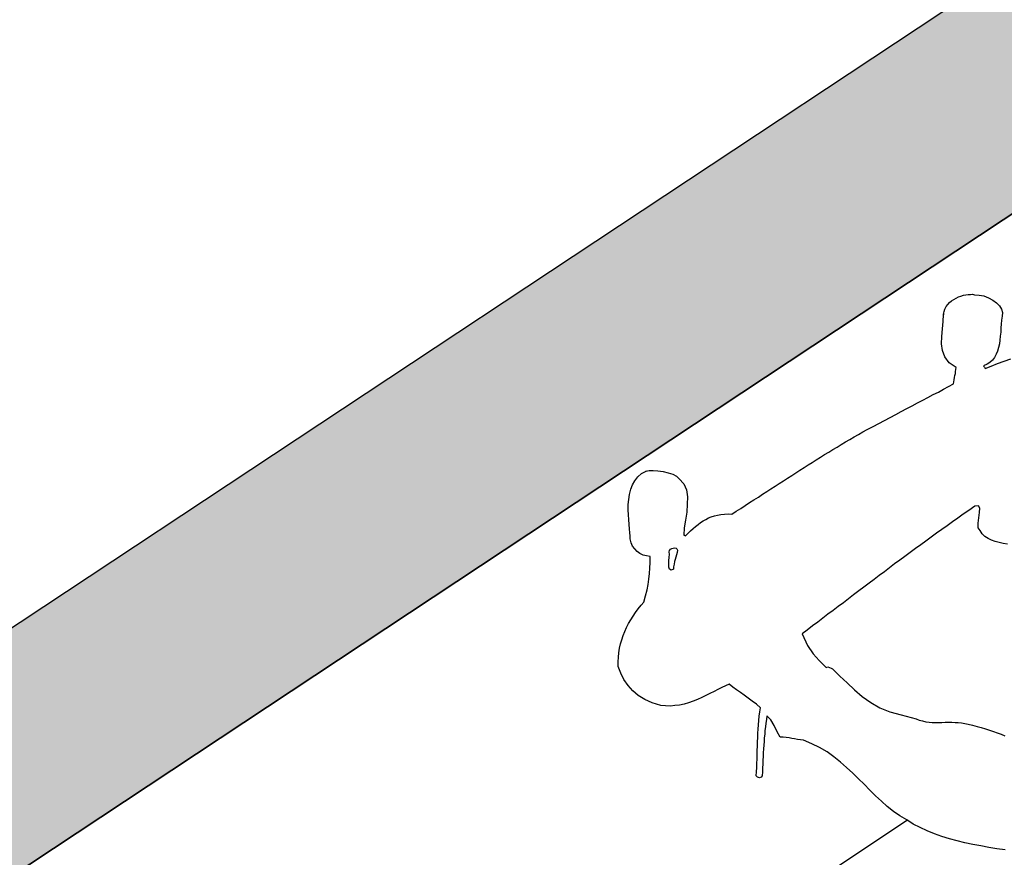
# Model space of a CAD drawing. Units: metres. Extents: x -1478 to 1803, y -1238 to 1679.
# Drawn here: x -833 to -831, y -77 to -76 of the extents above; entities that cross this region are included whole.
import ezdxf

# ---------------------------------------------------------------- set-up
doc = ezdxf.new("R2010")
doc.units = ezdxf.units.M
doc.layers.add('LINEAS PISO', color=254, linetype='Continuous')
doc.layers.add('PROIEZIONI', color=147, linetype='Continuous', lineweight=0)
doc.styles.get("Standard").update_dxf_attribs({"font": 'arial_0.ttf'})

# ---------------------------------------------------------------- blocks, each defined once
blk = doc.blocks.new('Skater')
at = {"linetype": 'Continuous'}
for points in [[(12.5, -67.65), (12.05, -67.48), (11.54, -67.16), (10.99, -66.75), (10.44, -66.23), (9.93, -65.68), (9.48, -65.14), (9.19, -64.59), (9.06, -64.08), (8.9, -63.11), (9.09, -62.14), (9.51, -61.24), (10.12, -60.34), (10.83, -59.44), (11.63, -58.57), (12.37, -57.74), (13.05, -56.87), (12.95, -56.81), (12.92, -56.71), (12.89, -56.68), (12.82, -56.68), (12.34, -56.77), (11.86, -56.87), (11.37, -56.93), (10.89, -57), (10.44, -57.03), (9.99, -57.06), (9.54, -57.06), (9.09, -57.03), (8.64, -56.97), (8.22, -56.9), (7.77, -56.77), (7.32, -56.61), (6.87, -56.42), (6.42, -56.19), (5.97, -55.91), (5.52, -55.58), (4.75, -55.58), (3.98, -55.55), (3.2, -55.55), (2.46, -55.55), (1.69, -55.55), (0.95, -55.52), (0.21, -55.52), (-0.5, -55.52), (-1.24, -55.52), (-1.94, -55.49), (-2.68, -55.49), (-3.39, -55.49), (-4.1, -55.49), (-4.81, -55.45), (-5.51, -55.45), (-6.22, -55.45), (-6.93, -55.42), (-7.64, -55.42), (-8.34, -55.39), (-9.05, -55.39), (-9.76, -55.36), (-10.47, -55.36), (-11.18, -55.33), (-11.88, -55.29), (-12.59, -55.26), (-13.3, -55.23), (-14.01, -55.2), (-14.71, -55.16), (-15.45, -55.13), (-16.16, -55.07), (-16.9, -55.04), (-17.64, -54.97), (-18.61, -54.88), (-19.54, -54.78), (-20.47, -54.68), (-21.4, -54.59), (-22.31, -54.52), (-23.21, -54.43), (-24.11, -54.33), (-24.98, -54.23), (-25.84, -54.17), (-26.71, -54.07), (-27.55, -54.01), (-28.42, -53.91), (-29.25, -53.81), (-30.09, -53.75), (-30.92, -53.65), (-31.76, -53.59), (-31.95, -53.81), (-32.15, -54.04), (-32.37, -54.26), (-32.57, -54.46), (-32.79, -54.68), (-32.98, -54.91), (-33.18, -55.13), (-33.37, -55.36), (-32.92, -56.48), (-32.85, -57.55), (-33.08, -58.51), (-33.5, -59.41), (-34.11, -60.28), (-34.79, -61.12), (-35.46, -61.95), (-36.1, -62.79), (-36.14, -62.82), (-36.17, -62.82), (-36.14, -62.79), (-36.07, -62.79), (-36.1, -62.82), (-36.39, -63.11), (-36.68, -63.33), (-37.04, -63.53), (-37.39, -63.66), (-37.74, -63.75), (-38.13, -63.79), (-38.52, -63.79), (-38.9, -63.75), (-39.29, -63.72), (-39.67, -63.62), (-40.03, -63.53), (-40.38, -63.37), (-40.67, -63.24), (-40.96, -63.05), (-41.22, -62.89), (-41.41, -62.69), (-41.96, -62.27), (-42.44, -61.79), (-42.86, -61.21), (-43.18, -60.57), (-43.44, -59.96), (-43.53, -59.35), (-43.53, -58.77), (-43.37, -58.29), (-43.02, -57.87), (-42.67, -57.45), (-42.31, -57), (-41.96, -56.55), (-41.61, -56.07), (-41.22, -55.62), (-40.86, -55.16), (-40.48, -54.75), (-40.09, -54.36), (-39.67, -54.04), (-39.26, -53.75), (-38.81, -53.49), (-38.36, -53.33), (-37.87, -53.27), (-37.36, -53.27), (-36.81, -53.36), (-36.81, -53.27), (-36.81, -53.14), (-36.81, -53.01), (-36.81, -52.91), (-37.71, -52.72), (-38.68, -52.53), (-39.67, -52.3), (-40.67, -52.04)], [(-0.66, 6.95), (0.24, 6.15), (1.11, 5.34), (1.98, 4.51), (2.82, 3.67), (3.65, 2.83), (4.43, 2), (5.2, 1.13), (5.94, 0.23), (6.61, -0.67), (7.26, -1.61), (7.84, -2.57), (8.38, -3.54), (8.83, -4.56), (9.35, -5.59), (9.77, -6.66), (10.12, -7.75), (10.41, -8.88), (10.7, -10), (10.92, -11.13), (11.15, -12.29), (11.37, -13.41), (11.63, -14.57), (11.92, -15.73), (12.24, -16.88), (12.6, -18.04), (13.05, -19.17), (13.59, -20.3), (14.24, -21.39), (14.98, -22.48), (15.3, -22.77), (15.62, -23.06), (15.94, -23.35), (16.23, -23.64), (16.52, -23.93), (16.84, -24.22), (17.2, -24.48), (17.55, -24.7), (17.49, -25.6), (17.33, -26.6), (17.26, -27.56), (17.42, -28.37), (17.78, -27.98), (18.13, -27.56), (18.48, -27.15), (18.84, -26.76), (19.16, -26.34), (19.51, -25.92), (19.83, -25.47), (20.16, -25.06), (20.51, -24.64), (20.83, -24.19), (21.15, -23.74), (21.47, -23.32), (21.8, -22.87), (22.12, -22.42), (22.47, -21.94), (22.79, -21.49), (23.05, -21.39), (23.31, -21.45), (23.5, -21.68), (23.53, -21.94), (23.18, -22.42), (22.79, -22.93), (22.44, -23.42), (22.09, -23.93), (21.73, -24.45), (21.38, -24.96), (21.03, -25.44), (20.64, -25.96), (20.28, -26.47), (19.93, -26.99), (19.55, -27.47), (19.16, -27.95), (18.77, -28.43), (18.39, -28.92), (17.97, -29.4), (17.55, -29.85), (17.78, -30.62), (18.03, -31.33), (18.26, -32), (18.52, -32.68), (18.77, -33.32), (19.03, -33.97), (19.26, -34.58), (19.48, -35.22), (20.06, -35.32), (20.64, -35.41), (21.25, -35.48), (21.89, -35.54), (22.54, -35.64), (23.18, -35.7), (23.86, -35.8), (24.53, -35.93), (25.17, -36.06), (25.85, -36.22), (26.49, -36.41), (27.14, -36.67), (27.75, -36.96), (28.33, -37.28), (28.91, -37.67), (29.45, -38.12), (30.29, -39.11), (30.93, -40.11), (31.38, -41.14), (31.67, -42.14), (31.8, -43.17), (31.83, -44.2), (31.7, -45.23), (31.48, -46.25), (31.12, -46.83), (30.71, -47.35), (30.29, -47.86), (29.87, -48.34), (29.39, -48.8), (28.91, -49.21), (28.39, -49.6), (27.88, -49.95), (27.33, -50.31), (26.78, -50.6), (26.2, -50.89), (25.62, -51.14), (25.05, -51.4), (24.43, -51.63), (23.82, -51.82), (23.21, -51.98), (22.5, -52.62), (21.86, -53.2), (21.28, -53.78), (20.77, -54.36), (20.25, -54.97), (19.77, -55.58), (19.29, -56.26), (18.8, -56.97), (19.19, -57.35), (19.55, -57.74), (19.8, -58.19), (20, -58.64), (20.06, -59.15), (20.09, -59.67), (20, -60.18), (19.8, -60.73), (19.58, -61.08), (19.35, -61.5), (19.09, -62.02), (18.77, -62.56), (18.45, -63.17), (18.1, -63.79), (17.71, -64.4), (17.29, -65.04), (16.81, -65.62), (16.33, -66.17), (15.78, -66.68), (15.2, -67.07), (14.59, -67.39), (13.92, -67.61), (13.21, -67.71), (12.47, -67.65), (12.5, -67.65)], [(-25.43, -29.88), (-24.98, -30.3), (-24.56, -30.72), (-24.17, -31.17), (-23.82, -31.62), (-23.53, -32.1), (-23.3, -32.62), (-23.21, -33.16), (-23.21, -33.74), (-23.21, -34.19), (-23.56, -34.77), (-24.07, -35.35), (-24.59, -35.93), (-24.94, -36.44), (-24.98, -36.83), (-24.52, -37.05), (-23.43, -37.05), (-22.47, -37.02), (-21.5, -36.99), (-20.54, -36.96), (-19.6, -36.93), (-18.64, -36.89), (-17.71, -36.86), (-16.74, -36.83), (-15.81, -36.77), (-14.87, -36.73), (-13.94, -36.7), (-12.98, -36.64), (-12.04, -36.6), (-11.11, -36.54), (-10.18, -36.51), (-9.25, -36.44), (-8.31, -36.38), (-7.38, -36.35), (-6.48, -36.28), (-5.55, -36.22), (-4.61, -36.19), (-3.68, -36.12), (-2.75, -36.06), (-1.81, -35.99), (-0.88, -35.93), (0.05, -35.9), (0.98, -35.83), (1.92, -35.77), (2.85, -35.7), (3.78, -35.64), (4.72, -35.58), (5.68, -35.51), (6.61, -35.45), (6.9, -33.61), (6.87, -32.16), (6.68, -30.88), (6.39, -29.46), (6.13, -29.4), (5.97, -29.21), (5.87, -28.98), (5.75, -28.79), (5.42, -27.34), (5.1, -25.92), (4.75, -24.48), (4.36, -23.06), (3.81, -21.65), (3.14, -20.3), (2.24, -19.01), (1.11, -17.75), (-0.37, -16.05), (-0.66, -15.63), (-0.98, -15.28), (-1.33, -14.92), (-1.69, -14.63), (-2.04, -14.34), (-2.43, -14.05), (-2.81, -13.8), (-3.2, -13.54), (-3.62, -13.31), (-4, -13.06), (-4.42, -12.8), (-4.81, -12.51), (-5.19, -12.25), (-5.55, -11.93), (-5.9, -11.58), (-6.25, -11.22), (-6.7, -10.74), (-7.15, -10.26), (-7.57, -9.78), (-7.96, -9.29), (-8.34, -8.81), (-8.73, -8.33), (-9.08, -7.85), (-9.44, -7.36), (-9.76, -6.88)], [(16.13, -56.03), (15.97, -56.16), (15.75, -56.23), (15.52, -56.23), (15.33, -56.16), (15.14, -56.07), (14.98, -55.94), (14.94, -55.78), (14.98, -55.58), (15.23, -55.33), (15.49, -55.1), (15.75, -54.88), (16.01, -54.65), (16.26, -54.43), (16.52, -54.17), (16.78, -53.88), (17, -53.59), (17.36, -53.68), (17.45, -53.91), (17.39, -54.2), (17.16, -54.55), (16.88, -54.97), (16.55, -55.36), (16.3, -55.71), (16.13, -56.03)]]:
    blk.add_lwpolyline(points, dxfattribs=at)

msp = doc.modelspace()

# ---------------------------------------------------------------- hatches: boundary and pattern name
h = msp.add_hatch(color=256)
h.dxf.hatch_style = 1
edge = h.paths.add_edge_path()
edge.add_line((-867.31, -92.7218), (-867.1444, -92.972))
edge.add_line((-867.1444, -92.972), (-863.7464, -90.7231))
edge.add_ellipse((-863.49, -90.9184), major_axis=(-0.2737, -0.1811), ratio=0.98, start_angle=611.1505, end_angle=648.8495, ccw=False)
edge.add_line((-863.6492, -90.6389), (-820.8843, -62.3556))
edge.add_line((-820.8843, -62.3556), (-821.0499, -62.1054))
edge.add_line((-821.0499, -62.1054), (-867.31, -92.7218))
h = msp.add_hatch(color=256)
h.dxf.hatch_style = 1
edge = h.paths.add_edge_path()
edge.add_line((-865.7646, -95.0567), (-865.599, -95.3069))
edge.add_line((-865.599, -95.3069), (-862.2011, -93.058))
edge.add_ellipse((-861.9447, -93.2534), major_axis=(-0.2737, -0.1811), ratio=0.98, start_angle=611.1505, end_angle=648.8495, ccw=False)
edge.add_line((-862.1038, -92.9738), (-819.339, -64.6905))
edge.add_line((-819.339, -64.6905), (-819.5045, -64.4403))
edge.add_line((-819.5045, -64.4403), (-865.7646, -95.0567))
h = msp.add_hatch()
h.set_pattern_fill('AR-CONC', color=256, scale=0.069, angle=-146.5021)
h.set_pattern_definition([(263.49787, (-780.5318, -36.57694), (-0.4366052, -0.2370362), [0.05175, -0.56925]), (208.49787, (-780.5318, -36.57694), (0.366283, -0.3799693), [0.0414, -0.4554]), (313.9493, (-780.5682, -36.5967), (-0.0703222, -0.6170055), [0.0439807, -0.483788]), (259.6821, (-780.45564, -36.692), (-0.677118, -0.3111826), [0.077625, -0.853875]), (310.1335, (-780.5121, -36.71795), (-0.166841, -0.9164367), [0.065971, -0.7256825]), (204.682, (-780.4556, -36.692), (-0.166841, -0.916437), [0.0621, -0.6831]), (234.49787, (-780.5322, -36.70133), (-0.496781, 0.0043538), [0.05175, -0.56925]), (179.49787, (-780.5322, -36.70133), (0.1361456, -0.5099061), [0.0414, -0.4554]), (284.9493, (-780.5736, -36.70097), (-0.3606354, -0.5055523), [0.0439807, -0.483788]), (250.99787, (-780.5318, -36.57694), (0.11977428, -0.19617625), [0, -0.44988, 0, -0.4623, 0, -0.457125]), (220.99787, (-780.5318, -36.57694), (-0.00117107, -0.32712353), [0, -0.26358, 0, -0.43953, 0, -0.174225]), (180.99787, (-780.40349, -36.49202), (-0.3157482, -0.19030967), [0, -0.1725, 0, -0.5382, 0, -0.71415]), (170.99787, (-780.34595, -36.45394), (-0.2974411, -0.279686), [0, -0.22425, 0, -0.35742, 0, -0.50715])])
h.paths.add_polyline_path([(-863.8035, -97.4763), (-858.6767, -94.0832), (-858.6872, -94.0608), (-858.6835, -94.0246), (-858.6543, -94.0115), (-858.6324, -94.0183), (-858.609, -94.0384), (-858.6032, -94.0345), (-858.6155, -93.9964), (-858.6026, -93.9773), (-858.5733, -93.9709), (-858.5417, -93.9938), (-852.8798, -90.2466), (-852.8506, -90.2224), (-852.851, -90.2275), (-851.9711, -89.6452), (-851.9695, -89.6343), (-851.9553, -89.6348), (-818.0438, -67.191), (-817.7936, -67.0254), (-817.9592, -66.7753), (-818.2094, -66.9408), (-863.9691, -97.2261)])

# ---------------------------------------------------------------- linework, layer by layer
for p, q in [((-818.2094, -66.9408), (-863.9691, -97.2261)), ((-818.0438, -67.191), (-864.0537, -97.6418))]:
    msp.add_line(p, q)
msp.add_lwpolyline([(-818.2094, -66.9408), (-863.9691, -97.2261), (-863.8035, -97.4763), (-818.0438, -67.191)])
at = {"layer": 'LINEAS PISO'}
msp.add_line((-831.2345, -76.7005), (-834.3798, -78.7822), dxfattribs=at)

# ---------------------------------------------------------------- block references
at = {"linetype": 'ByBlock', "xscale": 0.0099999999999909, "yscale": 0.0099999999999909, "zscale": 0.0099999999999909, "rotation": 213.4978670019939}
msp.add_blockref('Skater', (-831.1366, -76.6892), dxfattribs=at)

# ---------------------------------------------------------------- texts
at = {"layer": 'PROIEZIONI', "ltscale": 0.01, "insert": (-775.917, -14.1621), "char_height": 6.546162, "attachment_point": 1, "rotation": 213.4979}
msp.add_mtext_dynamic_manual_height_columns("CORTE ALAMEDA ESTACIONAMIENTO B- B'", width=699.513439, gutter_width=12.5, heights=[0], dxfattribs=at)

doc.saveas('drawing.dxf')
